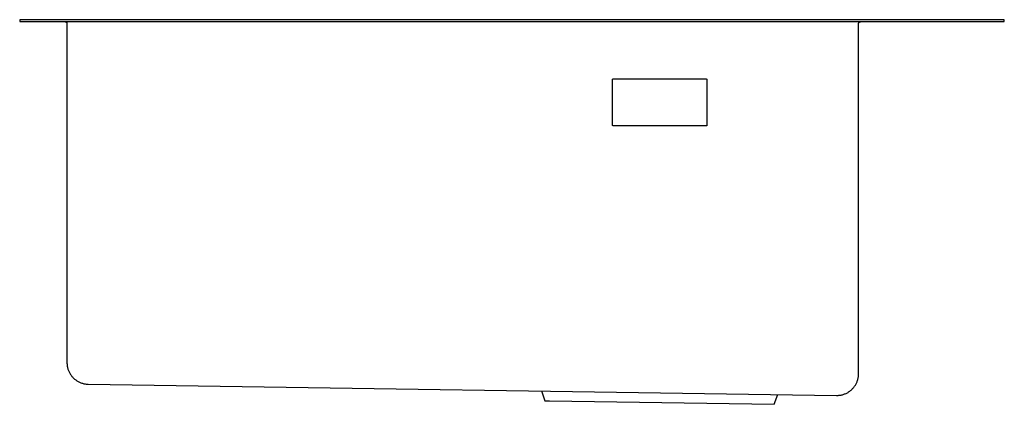
# Model space of a CAD drawing. Units: millimetres. Extents: x -880 to 939, y -642 to 362.
# Drawn here: x -880 to -380, y 167 to 362 of the extents above; entities that cross this region are included whole.
import ezdxf

# ---------------------------------------------------------------- set-up
doc = ezdxf.new("R2010")
doc.units = ezdxf.units.MM
doc.header["$MEASUREMENT"] = 0
doc.layers.add('Default', color=7, linetype='Continuous', true_color=0x000000)

msp = doc.modelspace()

# ---------------------------------------------------------------- linework, layer by layer
at = {"layer": 'Default', "color": 7, "true_color": 0xffffff}
for p, q in [((-879.9, 362.1), (-879.9, 361.1)), ((-379.9, 362.1), (-879.9, 362.1)), ((-879.9, 361.1), (-379.9, 361.1)), ((-856.85, 361.1), (-856.82, 361.09)), ((-856.82, 361.09), (-856.78, 361.09)), ((-856.78, 361.09), (-856.75, 361.09)), ((-856.75, 361.09), (-856.71, 361.08)), ((-856.71, 361.08), (-856.68, 361.07)), ((-856.68, 361.07), (-856.64, 361.06)), ((-856.64, 361.06), (-856.61, 361.05)), ((-856.61, 361.05), (-856.58, 361.04)), ((-856.58, 361.04), (-856.55, 361.03)), ((-856.55, 361.03), (-856.51, 361.02)), ((-856.51, 361.02), (-856.48, 361.01)), ((-856.48, 361.01), (-856.45, 360.99)), ((-856.45, 360.99), (-856.42, 360.97)), ((-856.42, 360.97), (-856.39, 360.96)), ((-856.39, 360.96), (-856.36, 360.94)), ((-856.36, 360.94), (-856.33, 360.92)), ((-856.33, 360.92), (-856.3, 360.9)), ((-856.3, 360.9), (-856.28, 360.88)), ((-856.28, 360.88), (-856.25, 360.86)), ((-856.25, 360.86), (-856.22, 360.83)), ((-856.22, 360.83), (-856.2, 360.81)), ((-856.2, 360.81), (-856.17, 360.79)), ((-856.17, 360.79), (-856.15, 360.76)), ((-856.15, 360.76), (-856.13, 360.73)), ((-856.13, 360.73), (-856.11, 360.71)), ((-856.11, 360.71), (-856.09, 360.68)), ((-856.09, 360.68), (-856.07, 360.65)), ((-856.07, 360.65), (-856.05, 360.62)), ((-856.05, 360.62), (-856.03, 360.59)), ((-856.03, 360.59), (-856.01, 360.56)), ((-856.01, 360.56), (-856, 360.53)), ((-856, 360.53), (-855.98, 360.5)), ((-855.98, 360.5), (-855.97, 360.47)), ((-855.97, 360.47), (-855.96, 360.43)), ((-855.96, 360.43), (-855.95, 360.4)), ((-855.95, 360.4), (-855.94, 360.37)), ((-855.94, 360.37), (-855.93, 360.34)), ((-855.93, 360.34), (-855.92, 360.3)), ((-855.92, 360.3), (-855.91, 360.27)), ((-855.91, 360.27), (-855.91, 360.23)), ((-855.91, 360.23), (-855.9, 360.2)), ((-855.9, 360.2), (-855.9, 360.16)), ((-855.9, 360.16), (-855.9, 360.13)), ((-855.9, 360.13), (-855.9, 360.1)), ((-855.9, 360.1), (-855.9, 187.93)), ((-453.9, 360.16), (-453.89, 360.2)), ((-453.9, 360.13), (-453.9, 360.16)), ((-453.9, 360.1), (-453.9, 360.13)), ((-453.9, 182.26), (-453.9, 360.1)), ((-453.89, 360.23), (-453.88, 360.27)), ((-453.89, 360.2), (-453.89, 360.23)), ((-453.88, 360.3), (-453.87, 360.34)), ((-453.88, 360.27), (-453.88, 360.3)), ((-453.87, 360.34), (-453.86, 360.37)), ((-453.86, 360.37), (-453.85, 360.4)), ((-453.85, 360.4), (-453.84, 360.43)), ((-453.84, 360.43), (-453.83, 360.47)), ((-453.83, 360.47), (-453.81, 360.5)), ((-453.81, 360.5), (-453.8, 360.53)), ((-453.8, 360.53), (-453.78, 360.56)), ((-453.78, 360.56), (-453.77, 360.59)), ((-453.77, 360.59), (-453.75, 360.62)), ((-453.75, 360.62), (-453.73, 360.65)), ((-453.73, 360.65), (-453.71, 360.68)), ((-453.71, 360.68), (-453.69, 360.71)), ((-453.69, 360.71), (-453.67, 360.73)), ((-453.67, 360.73), (-453.65, 360.76)), ((-453.65, 360.76), (-453.62, 360.79)), ((-453.62, 360.79), (-453.6, 360.81)), ((-453.6, 360.81), (-453.57, 360.83)), ((-453.57, 360.83), (-453.55, 360.86)), ((-453.55, 360.86), (-453.52, 360.88)), ((-453.52, 360.88), (-453.49, 360.9)), ((-453.49, 360.9), (-453.46, 360.92)), ((-453.46, 360.92), (-453.44, 360.94)), ((-453.44, 360.94), (-453.41, 360.96)), ((-453.41, 360.96), (-453.38, 360.97)), ((-453.38, 360.97), (-453.35, 360.99)), ((-453.35, 360.99), (-453.31, 361.01)), ((-453.31, 361.01), (-453.28, 361.02)), ((-453.28, 361.02), (-453.25, 361.03)), ((-453.25, 361.03), (-453.22, 361.04)), ((-453.22, 361.04), (-453.18, 361.05)), ((-453.18, 361.05), (-453.15, 361.06)), ((-453.15, 361.06), (-453.12, 361.07)), ((-453.12, 361.07), (-453.08, 361.08)), ((-453.08, 361.08), (-453.05, 361.09)), ((-453.05, 361.09), (-453.02, 361.09)), ((-453.02, 361.09), (-452.98, 361.09)), ((-452.98, 361.09), (-452.95, 361.1)), ((-379.9, 361.1), (-379.9, 362.1)), ((-578.9, 331.65), (-578.89, 331.66)), ((-578.9, 331.63), (-578.9, 331.65)), ((-578.9, 331.61), (-578.9, 331.63)), ((-578.9, 331.6), (-578.9, 331.61)), ((-578.9, 308.6), (-578.9, 331.6)), ((-578.89, 331.7), (-578.88, 331.71)), ((-578.89, 331.68), (-578.89, 331.7)), ((-578.89, 331.66), (-578.89, 331.68)), ((-578.88, 331.73), (-578.87, 331.75)), ((-578.88, 331.71), (-578.88, 331.73)), ((-578.87, 331.76), (-578.86, 331.78)), ((-578.87, 331.75), (-578.87, 331.76)), ((-578.86, 331.79), (-578.85, 331.81)), ((-578.86, 331.78), (-578.86, 331.79)), ((-578.85, 331.81), (-578.84, 331.83)), ((-578.84, 331.83), (-578.83, 331.84)), ((-578.83, 331.86), (-578.82, 331.87)), ((-578.83, 331.84), (-578.83, 331.86)), ((-578.82, 331.87), (-578.81, 331.88)), ((-578.81, 331.88), (-578.8, 331.9)), ((-578.8, 331.9), (-578.79, 331.91)), ((-578.79, 331.91), (-578.77, 331.92)), ((-578.77, 331.92), (-578.76, 331.94)), ((-578.76, 331.94), (-578.75, 331.95)), ((-578.75, 331.95), (-578.74, 331.96)), ((-578.74, 331.96), (-578.73, 331.97)), ((-578.73, 331.97), (-578.71, 331.98)), ((-578.71, 331.98), (-578.7, 331.99)), ((-578.7, 331.99), (-578.69, 332)), ((-578.69, 332), (-578.67, 332.01)), ((-578.67, 332.01), (-578.66, 332.02)), ((-578.66, 332.02), (-578.64, 332.03)), ((-578.64, 332.03), (-578.63, 332.04)), ((-578.63, 332.04), (-578.61, 332.05)), ((-578.61, 332.05), (-578.6, 332.05)), ((-578.6, 332.05), (-578.58, 332.06)), ((-578.58, 332.06), (-578.57, 332.07)), ((-578.57, 332.07), (-578.55, 332.07)), ((-578.55, 332.07), (-578.53, 332.08)), ((-578.53, 332.08), (-578.52, 332.08)), ((-578.52, 332.08), (-578.5, 332.09)), ((-578.5, 332.09), (-578.48, 332.09)), ((-578.48, 332.09), (-578.47, 332.09)), ((-578.47, 332.09), (-578.45, 332.09)), ((-578.45, 332.09), (-578.43, 332.09)), ((-578.43, 332.09), (-578.42, 332.1)), ((-578.42, 332.1), (-578.4, 332.1)), ((-578.4, 332.1), (-531.4, 332.1)), ((-531.4, 332.1), (-531.38, 332.1)), ((-531.38, 332.1), (-531.36, 332.09)), ((-531.36, 332.09), (-531.35, 332.09)), ((-531.35, 332.09), (-531.33, 332.09)), ((-531.33, 332.09), (-531.31, 332.09)), ((-531.31, 332.09), (-531.3, 332.09)), ((-531.3, 332.09), (-531.28, 332.08)), ((-531.28, 332.08), (-531.26, 332.08)), ((-531.26, 332.08), (-531.25, 332.07)), ((-531.25, 332.07), (-531.23, 332.07)), ((-531.23, 332.07), (-531.21, 332.06)), ((-531.21, 332.06), (-531.2, 332.05)), ((-531.2, 332.05), (-531.18, 332.05)), ((-531.18, 332.05), (-531.17, 332.04)), ((-531.17, 332.04), (-531.15, 332.03)), ((-531.15, 332.03), (-531.14, 332.02)), ((-531.14, 332.02), (-531.12, 332.01)), ((-531.12, 332.01), (-531.11, 332)), ((-531.11, 332), (-531.1, 331.99)), ((-531.1, 331.99), (-531.08, 331.98)), ((-531.08, 331.98), (-531.07, 331.97)), ((-531.07, 331.97), (-531.06, 331.96)), ((-531.06, 331.96), (-531.04, 331.95)), ((-531.04, 331.95), (-531.03, 331.94)), ((-531.03, 331.94), (-531.02, 331.92)), ((-531.02, 331.92), (-531.01, 331.91)), ((-531.01, 331.91), (-531, 331.9)), ((-531, 331.9), (-530.99, 331.88)), ((-530.99, 331.88), (-530.98, 331.87)), ((-530.98, 331.87), (-530.97, 331.86)), ((-530.97, 331.86), (-530.96, 331.84)), ((-530.96, 331.84), (-530.95, 331.83)), ((-530.95, 331.83), (-530.95, 331.81)), ((-530.95, 331.81), (-530.94, 331.79)), ((-530.94, 331.79), (-530.93, 331.78)), ((-530.93, 331.78), (-530.93, 331.76)), ((-530.93, 331.76), (-530.92, 331.75)), ((-530.92, 331.75), (-530.92, 331.73)), ((-530.92, 331.73), (-530.91, 331.71)), ((-530.91, 331.71), (-530.91, 331.7)), ((-530.91, 331.7), (-530.91, 331.68)), ((-530.91, 331.68), (-530.9, 331.66)), ((-530.9, 331.66), (-530.9, 331.65)), ((-530.9, 331.65), (-530.9, 331.63)), ((-530.9, 331.63), (-530.9, 331.61)), ((-530.9, 331.61), (-530.9, 331.6)), ((-530.9, 331.6), (-530.9, 308.6)), ((-578.9, 308.58), (-578.9, 308.6)), ((-578.9, 308.56), (-578.9, 308.58)), ((-578.9, 308.54), (-578.9, 308.56)), ((-578.89, 308.53), (-578.9, 308.54)), ((-578.89, 308.51), (-578.89, 308.53)), ((-578.89, 308.49), (-578.89, 308.51)), ((-578.88, 308.48), (-578.89, 308.49)), ((-578.88, 308.46), (-578.88, 308.48)), ((-578.87, 308.44), (-578.88, 308.46)), ((-578.87, 308.43), (-578.87, 308.44)), ((-578.86, 308.41), (-578.87, 308.43)), ((-578.86, 308.4), (-578.86, 308.41)), ((-578.85, 308.38), (-578.86, 308.4)), ((-578.84, 308.37), (-578.85, 308.38)), ((-578.83, 308.35), (-578.84, 308.37)), ((-578.83, 308.34), (-578.83, 308.35)), ((-578.82, 308.32), (-578.83, 308.34)), ((-578.81, 308.31), (-578.82, 308.32)), ((-578.8, 308.29), (-578.81, 308.31)), ((-578.79, 308.28), (-578.8, 308.29)), ((-578.77, 308.27), (-578.79, 308.28)), ((-578.76, 308.25), (-578.77, 308.27)), ((-578.75, 308.24), (-578.76, 308.25)), ((-578.74, 308.23), (-578.75, 308.24)), ((-578.73, 308.22), (-578.74, 308.23)), ((-578.71, 308.21), (-578.73, 308.22)), ((-578.7, 308.2), (-578.71, 308.21)), ((-578.69, 308.19), (-578.7, 308.2)), ((-578.67, 308.18), (-578.69, 308.19)), ((-578.66, 308.17), (-578.67, 308.18)), ((-578.64, 308.16), (-578.66, 308.17)), ((-578.63, 308.15), (-578.64, 308.16)), ((-578.61, 308.14), (-578.63, 308.15)), ((-578.6, 308.14), (-578.61, 308.14)), ((-578.58, 308.13), (-578.6, 308.14)), ((-578.57, 308.12), (-578.58, 308.13)), ((-578.55, 308.12), (-578.57, 308.12)), ((-578.53, 308.11), (-578.55, 308.12)), ((-578.52, 308.11), (-578.53, 308.11)), ((-578.5, 308.11), (-578.52, 308.11)), ((-578.48, 308.1), (-578.5, 308.11)), ((-578.47, 308.1), (-578.48, 308.1)), ((-578.45, 308.1), (-578.47, 308.1)), ((-578.43, 308.1), (-578.45, 308.1)), ((-578.42, 308.1), (-578.43, 308.1)), ((-578.4, 308.1), (-578.42, 308.1)), ((-531.4, 308.1), (-578.4, 308.1)), ((-531.38, 308.1), (-531.4, 308.1)), ((-531.36, 308.1), (-531.38, 308.1)), ((-531.35, 308.1), (-531.36, 308.1)), ((-531.33, 308.1), (-531.35, 308.1)), ((-531.31, 308.1), (-531.33, 308.1)), ((-531.3, 308.11), (-531.31, 308.1)), ((-531.28, 308.11), (-531.3, 308.11)), ((-531.26, 308.11), (-531.28, 308.11)), ((-531.25, 308.12), (-531.26, 308.11)), ((-531.23, 308.12), (-531.25, 308.12)), ((-531.21, 308.13), (-531.23, 308.12)), ((-531.2, 308.14), (-531.21, 308.13)), ((-531.18, 308.14), (-531.2, 308.14)), ((-531.17, 308.15), (-531.18, 308.14)), ((-531.15, 308.16), (-531.17, 308.15)), ((-531.14, 308.17), (-531.15, 308.16)), ((-531.12, 308.18), (-531.14, 308.17)), ((-531.11, 308.19), (-531.12, 308.18)), ((-531.1, 308.2), (-531.11, 308.19)), ((-531.08, 308.21), (-531.1, 308.2)), ((-531.07, 308.22), (-531.08, 308.21)), ((-531.06, 308.23), (-531.07, 308.22)), ((-531.04, 308.24), (-531.06, 308.23)), ((-531.03, 308.25), (-531.04, 308.24)), ((-531.02, 308.27), (-531.03, 308.25)), ((-531.01, 308.28), (-531.02, 308.27)), ((-531, 308.29), (-531.01, 308.28)), ((-530.99, 308.31), (-531, 308.29)), ((-530.98, 308.32), (-530.99, 308.31)), ((-530.97, 308.34), (-530.98, 308.32)), ((-530.96, 308.35), (-530.97, 308.34)), ((-530.95, 308.37), (-530.96, 308.35)), ((-530.94, 308.4), (-530.95, 308.38)), ((-530.95, 308.38), (-530.95, 308.37)), ((-530.93, 308.41), (-530.94, 308.4)), ((-530.92, 308.44), (-530.93, 308.43)), ((-530.93, 308.43), (-530.93, 308.41)), ((-530.91, 308.48), (-530.92, 308.46)), ((-530.92, 308.46), (-530.92, 308.44)), ((-530.9, 308.53), (-530.91, 308.51)), ((-530.91, 308.51), (-530.91, 308.49)), ((-530.91, 308.49), (-530.91, 308.48)), ((-530.9, 308.6), (-530.9, 308.58)), ((-530.9, 308.58), (-530.9, 308.56)), ((-530.9, 308.56), (-530.9, 308.54)), ((-530.9, 308.54), (-530.9, 308.53)), ((-855.9, 187.93), (-855.89, 187.55)), ((-855.89, 187.55), (-855.87, 187.17)), ((-855.87, 187.17), (-855.84, 186.79)), ((-855.84, 186.79), (-855.79, 186.42)), ((-855.79, 186.42), (-855.73, 186.04)), ((-855.73, 186.04), (-855.66, 185.67)), ((-855.66, 185.67), (-855.58, 185.3)), ((-855.58, 185.3), (-855.48, 184.93)), ((-855.48, 184.93), (-855.37, 184.56)), ((-855.37, 184.56), (-855.25, 184.2)), ((-855.25, 184.2), (-855.11, 183.85)), ((-855.11, 183.85), (-854.96, 183.5)), ((-854.96, 183.5), (-854.81, 183.15)), ((-854.81, 183.15), (-854.63, 182.81)), ((-854.63, 182.81), (-854.45, 182.48)), ((-854.45, 182.48), (-854.26, 182.15)), ((-854.26, 182.15), (-854.05, 181.83)), ((-854.05, 181.83), (-853.84, 181.52)), ((-853.84, 181.52), (-853.61, 181.22)), ((-853.61, 181.22), (-853.37, 180.92)), ((-853.37, 180.92), (-853.12, 180.63)), ((-853.12, 180.63), (-852.87, 180.35)), ((-852.87, 180.35), (-852.6, 180.08)), ((-852.6, 180.08), (-852.32, 179.82)), ((-454.22, 179.63), (-454.13, 180)), ((-454.13, 180), (-454.06, 180.37)), ((-454.06, 180.37), (-454, 180.75)), ((-454, 180.75), (-453.96, 181.13)), ((-453.96, 181.13), (-453.92, 181.5)), ((-453.92, 181.5), (-453.9, 181.88)), ((-453.9, 181.88), (-453.9, 182.26)), ((-852.32, 179.82), (-852.04, 179.57)), ((-852.04, 179.57), (-851.74, 179.32)), ((-851.74, 179.32), (-851.44, 179.09)), ((-851.44, 179.09), (-851.13, 178.87)), ((-851.13, 178.87), (-850.82, 178.66)), ((-850.82, 178.66), (-850.49, 178.46)), ((-850.49, 178.46), (-850.16, 178.27)), ((-850.16, 178.27), (-849.82, 178.1)), ((-849.82, 178.1), (-849.48, 177.93)), ((-849.48, 177.93), (-849.13, 177.78)), ((-849.13, 177.78), (-848.78, 177.64)), ((-848.78, 177.64), (-848.42, 177.51)), ((-848.42, 177.51), (-848.06, 177.4)), ((-848.06, 177.4), (-847.69, 177.29)), ((-847.69, 177.29), (-847.32, 177.2)), ((-847.32, 177.2), (-846.95, 177.13)), ((-846.95, 177.13), (-846.58, 177.06)), ((-846.58, 177.06), (-846.2, 177.01)), ((-846.2, 177.01), (-845.82, 176.97)), ((-845.82, 176.97), (-845.44, 176.95)), ((-845.44, 176.95), (-845.06, 176.93)), ((-845.06, 176.93), (-465.06, 171.26)), ((-456.66, 174.98), (-456.41, 175.26)), ((-456.41, 175.26), (-456.17, 175.56)), ((-456.17, 175.56), (-455.95, 175.87)), ((-455.95, 175.87), (-455.73, 176.18)), ((-455.73, 176.18), (-455.53, 176.5)), ((-455.53, 176.5), (-455.34, 176.82)), ((-455.34, 176.82), (-455.15, 177.16)), ((-455.15, 177.16), (-454.98, 177.49)), ((-454.98, 177.49), (-454.83, 177.84)), ((-454.83, 177.84), (-454.68, 178.19)), ((-454.68, 178.19), (-454.55, 178.54)), ((-454.55, 178.54), (-454.42, 178.9)), ((-454.42, 178.9), (-454.31, 179.27)), ((-454.31, 179.27), (-454.22, 179.63)), ((-614.95, 173.5), (-613.18, 168.47)), ((-496.8, 166.74), (-494.87, 171.71)), ((-465.06, 171.26), (-464.68, 171.26)), ((-464.68, 171.26), (-464.3, 171.28)), ((-464.3, 171.28), (-463.93, 171.3)), ((-463.93, 171.3), (-463.55, 171.34)), ((-463.55, 171.34), (-463.17, 171.4)), ((-463.17, 171.4), (-462.8, 171.46)), ((-462.8, 171.46), (-462.43, 171.54)), ((-462.43, 171.54), (-462.06, 171.63)), ((-462.06, 171.63), (-461.7, 171.74)), ((-461.7, 171.74), (-461.34, 171.85)), ((-461.34, 171.85), (-460.98, 171.98)), ((-460.98, 171.98), (-460.63, 172.12)), ((-460.63, 172.12), (-460.28, 172.28)), ((-460.28, 172.28), (-459.94, 172.44)), ((-459.94, 172.44), (-459.6, 172.62)), ((-459.6, 172.62), (-459.27, 172.81)), ((-459.27, 172.81), (-458.95, 173.01)), ((-458.95, 173.01), (-458.64, 173.22)), ((-458.64, 173.22), (-458.33, 173.44)), ((-458.33, 173.44), (-458.03, 173.67)), ((-458.03, 173.67), (-457.74, 173.91)), ((-457.74, 173.91), (-457.45, 174.16)), ((-457.45, 174.16), (-457.18, 174.43)), ((-457.18, 174.43), (-456.91, 174.7)), ((-456.91, 174.7), (-456.66, 174.98)), ((-613.18, 168.47), (-610.82, 168.44)), ((-610.82, 168.44), (-496.8, 166.74))]:
    msp.add_line(p, q, dxfattribs=at)

doc.saveas('drawing.dxf')
